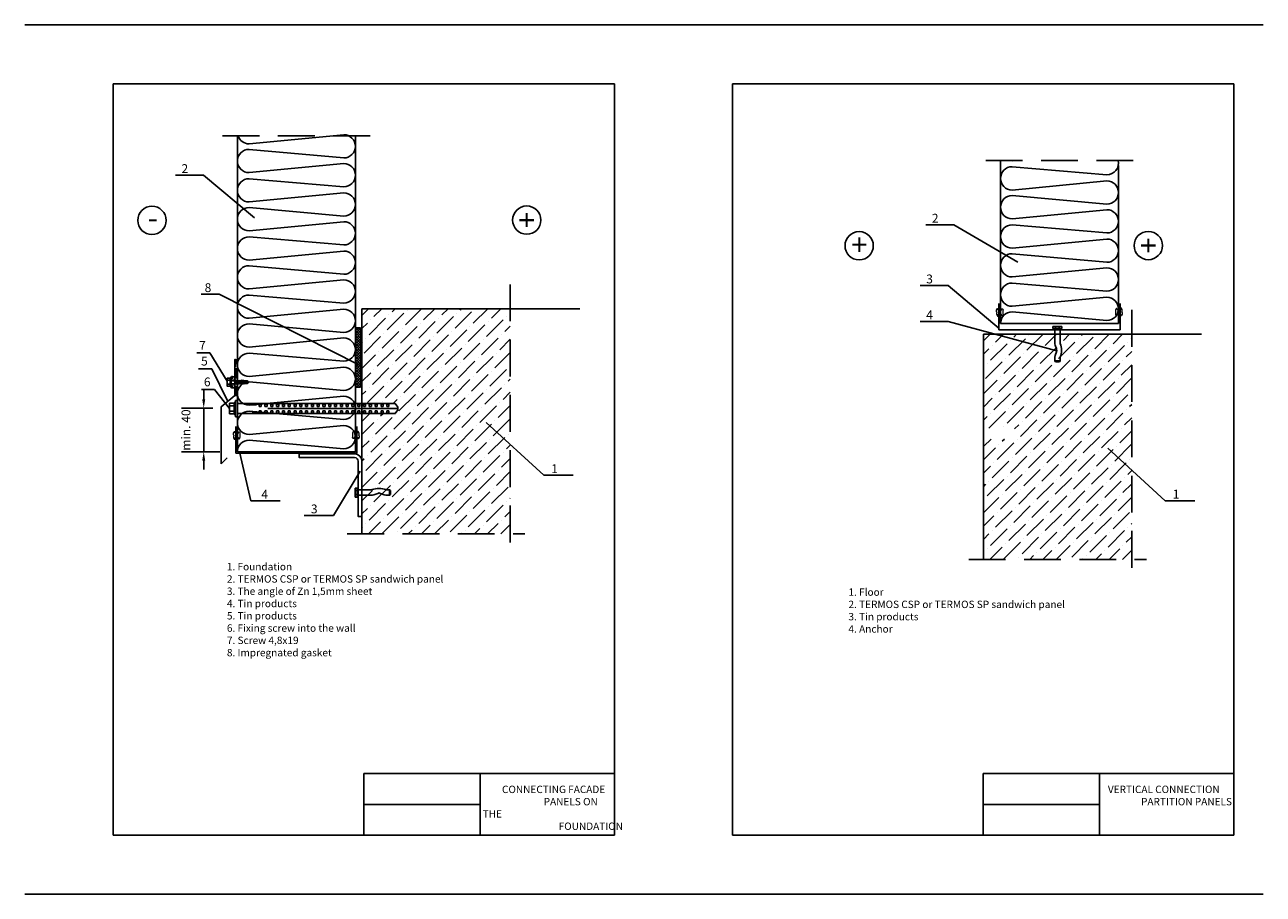
# Model space of a CAD drawing. Units: millimetres. Extents: x -204 to 5185, y 774 to 2365.
# Drawn here: x 565 to 985, y 774 to 1069 of the extents above; entities that cross this region are included whole.
import ezdxf
from ezdxf.enums import TextEntityAlignment as Align

# ---------------------------------------------------------------- set-up
doc = ezdxf.new("R2010")
doc.units = ezdxf.units.MM
doc.linetypes.add('HIDDEN', pattern=[0.375, 0.25, -0.125])
doc.linetypes.add('KL', pattern=[4, 2, -2])
doc.layers.get('0').update_dxf_attribs({"color": 2})
doc.layers.add('plon lin', color=7, linetype='Continuous', lineweight=5)
doc.layers.add('uzbruksnaivimai', color=7, linetype='Continuous', lineweight=5)
for name, color, linetype in [('savisriegiai', 7, 'Continuous'), ('skarda', 7, 'Continuous'), ('Skardos lankstiniai', 4, 'Continuous'), ('sriegis', 4, 'Continuous'), ('Tekstas', 7, 'Continuous'), ('Uzpildas', 240, 'Continuous'), ('Užpildas', 240, 'Continuous')]:
    doc.layers.add(name, color=color, linetype=linetype)
doc.styles.add('arial', font='arial.ttf')
doc.styles.add('ROMANS', font='ROMANS.shx', dxfattribs={"width": 0.8, "oblique": 15})
doc.styles.get("Standard").update_dxf_attribs({"font": 'arial.ttf'})
doc.dimstyles.new('RYS_MECH$0', dxfattribs={"dimscale": 1.5, "dimtxt": 3, "dimasz": 3, "dimexe": 2.5, "dimexo": 2, "dimgap": 1.5, "dimtad": 1, "dimzin": 0, "dimdsep": 46, "dimtxsty": 'ROMANS', "dimcen": -3, "dimdle": 1.25, "dimclrd": 1, "dimclre": 1, "dimclrt": 2, "dimadec": 0, "dimazin": 0, "dimtfac": 0.75, "dimtix": 1, "dimtmove": 2, "dimatfit": 3, "dimfxl": 1, "dimtvp": 1.5, "dimtolj": 1, "dimtzin": 0, "dimarcsym": 0})

# ---------------------------------------------------------------- blocks, each defined once
blk = doc.blocks.new('Ł2')
at = {"layer": 'Uzpildas'}
for p, q in [((-8, 0), (-8, 2)), ((-8, 2), (8, 2)), ((8, 0), (-8, 0)), ((-5.9, 3.3), (5, 3.3)), ((-5.9, 2.5), (-5.9, 3.3)), ((-5, 2.5), (-5.9, 2.5)), ((-5.2, 7.7), (-5.2, 3.3)), ((-5, 7.7), (-5.2, 7.7)), ((-5.2, 3.3), (2.7, 3.3)), ((5.2, 7.7), (-5, 7.7)), ((-2.4, 2.5), (-5, 2.5)), ((-5, -155.4), (-5, 0)), ((-2.4, 7.7), (2.7, 7.7)), ((-2.4, 3.3), (-2.4, 7.7)), ((5.9, 2.5), (-2.4, 2.5)), ((-2.4, 2), (-2.4, 2.5)), ((-2.4, 2.5), (2.7, 2.5)), ((2.7, 2), (-2.4, 2)), ((2.7, 7.7), (2.7, 3.3)), ((2.7, 3.3), (5.2, 3.3)), ((2.7, 2.5), (2.7, 2)), ((5, 3.3), (5.9, 3.3)), ((5, 0), (5, -155.4)), ((5.2, 3.3), (5.2, 7.7)), ((5.9, 3.3), (5.9, 2.5)), ((8, 2), (8, 0)), ((-5, -15.1), (-3.6, -15.1)), ((-2.3, -21.5), (-4.4, -21.5)), ((-4.4, -21.5), (-4.4, -23.5)), ((-4.4, -23.5), (-2.3, -23.5)), ((-3.6, -15.1), (-3.6, -18.9)), ((-2.3, -23.5), (-2.3, -21.5)), ((4.3, -21.5), (2.2, -21.5)), ((2.2, -21.5), (2.2, -23.5)), ((2.2, -23.5), (4.3, -23.5)), ((5, -15.1), (3.6, -15.1)), ((3.6, -15.1), (3.6, -18.9)), ((4.3, -23.5), (4.3, -21.5)), ((-2.3, -27.2), (-4.4, -27.2)), ((-4.4, -27.2), (-4.4, -29.2)), ((-4.4, -29.2), (-2.3, -29.2)), ((-2.3, -32.9), (-4.4, -32.9)), ((-4.4, -32.9), (-4.4, -35)), ((-4.4, -35), (-2.3, -35)), ((-2.3, -29.2), (-2.3, -27.2)), ((-2.3, -35), (-2.3, -32.9)), ((0.2, -158), (0.2, -30)), ((4.3, -27.2), (2.2, -27.2)), ((2.2, -27.2), (2.2, -29.2)), ((2.2, -29.2), (4.3, -29.2)), ((4.3, -32.9), (2.2, -32.9)), ((2.2, -32.9), (2.2, -35)), ((2.2, -35), (4.3, -35)), ((4.3, -29.2), (4.3, -27.2)), ((4.3, -35), (4.3, -32.9)), ((-2.3, -38.7), (-4.4, -38.7)), ((-4.4, -38.7), (-4.4, -40.7)), ((-4.4, -40.7), (-2.3, -40.7)), ((-2.3, -44.4), (-4.4, -44.4)), ((-4.4, -44.4), (-4.4, -46.4)), ((-4.4, -46.4), (-2.3, -46.4)), ((-2.3, -40.7), (-2.3, -38.7)), ((-2.3, -46.4), (-2.3, -44.4)), ((4.3, -38.7), (2.2, -38.7)), ((2.2, -38.7), (2.2, -40.7)), ((2.2, -40.7), (4.3, -40.7)), ((4.3, -44.4), (2.2, -44.4)), ((2.2, -44.4), (2.2, -46.4)), ((2.2, -46.4), (4.3, -46.4)), ((4.3, -40.7), (4.3, -38.7)), ((4.3, -46.4), (4.3, -44.4)), ((-4.4, -50.1), (-4.4, -52.1)), ((-2.3, -50.1), (-4.4, -50.1)), ((-4.4, -52.1), (-2.3, -52.1)), ((-4.4, -55.8), (-4.4, -57.8)), ((-2.3, -55.8), (-4.4, -55.8)), ((-4.4, -57.8), (-2.3, -57.8)), ((-2.3, -52.1), (-2.3, -50.1)), ((-2.3, -57.8), (-2.3, -55.8)), ((2.2, -50.1), (2.2, -52.1)), ((4.3, -50.1), (2.2, -50.1)), ((2.2, -52.1), (4.3, -52.1)), ((2.2, -55.8), (2.2, -57.8)), ((4.3, -55.8), (2.2, -55.8)), ((2.2, -57.8), (4.3, -57.8)), ((4.3, -52.1), (4.3, -50.1)), ((4.3, -57.8), (4.3, -55.8)), ((-4.4, -61.5), (-4.4, -63.5)), ((-2.3, -61.5), (-4.4, -61.5)), ((-4.4, -63.5), (-2.3, -63.5)), ((-4.4, -67.2), (-4.4, -69.2)), ((-2.3, -67.2), (-4.4, -67.2)), ((-4.4, -69.2), (-2.3, -69.2)), ((-4.4, -72.9), (-4.4, -74.9)), ((-2.3, -72.9), (-4.4, -72.9)), ((-2.3, -63.5), (-2.3, -61.5)), ((-2.3, -69.2), (-2.3, -67.2)), ((-2.3, -74.9), (-2.3, -72.9)), ((2.2, -61.5), (2.2, -63.5)), ((4.3, -61.5), (2.2, -61.5)), ((2.2, -63.5), (4.3, -63.5)), ((2.2, -67.2), (2.2, -69.2)), ((4.3, -67.2), (2.2, -67.2)), ((2.2, -69.2), (4.3, -69.2)), ((2.2, -72.9), (2.2, -74.9)), ((4.3, -72.9), (2.2, -72.9)), ((4.3, -63.5), (4.3, -61.5)), ((4.3, -69.2), (4.3, -67.2)), ((4.3, -74.9), (4.3, -72.9)), ((-4.4, -74.9), (-2.3, -74.9)), ((-4.4, -78.6), (-4.4, -80.7)), ((-2.3, -78.6), (-4.4, -78.6)), ((-4.4, -80.7), (-2.3, -80.7)), ((-4.4, -84.3), (-4.4, -86.4)), ((-2.3, -84.3), (-4.4, -84.3)), ((-2.3, -80.7), (-2.3, -78.6)), ((-2.3, -86.4), (-2.3, -84.3)), ((2.2, -74.9), (4.3, -74.9)), ((2.2, -78.6), (2.2, -80.7)), ((4.3, -78.6), (2.2, -78.6)), ((2.2, -80.7), (4.3, -80.7)), ((2.2, -84.3), (2.2, -86.4)), ((4.3, -84.3), (2.2, -84.3)), ((4.3, -80.7), (4.3, -78.6)), ((4.3, -86.4), (4.3, -84.3)), ((-4.4, -86.4), (-2.3, -86.4)), ((-4.4, -90.1), (-4.4, -92.1)), ((-2.3, -90.1), (-4.4, -90.1)), ((-4.4, -92.1), (-2.3, -92.1)), ((-4.4, -95.8), (-4.4, -97.8)), ((-2.3, -95.8), (-4.4, -95.8)), ((-2.3, -92.1), (-2.3, -90.1)), ((-2.3, -97.8), (-2.3, -95.8)), ((2.2, -86.4), (4.3, -86.4)), ((2.2, -90.1), (2.2, -92.1)), ((4.3, -90.1), (2.2, -90.1)), ((2.2, -92.1), (4.3, -92.1)), ((2.2, -95.8), (2.2, -97.8)), ((4.3, -95.8), (2.2, -95.8)), ((4.3, -92.1), (4.3, -90.1)), ((4.3, -97.8), (4.3, -95.8)), ((-4.4, -97.8), (-2.3, -97.8)), ((-4.4, -101.5), (-4.4, -103.5)), ((-2.3, -101.5), (-4.4, -101.5)), ((-4.4, -103.5), (-2.3, -103.5)), ((-4.4, -107.2), (-4.4, -109.2)), ((-2.3, -107.2), (-4.4, -107.2)), ((-4.4, -109.2), (-2.3, -109.2)), ((-2.3, -103.5), (-2.3, -101.5)), ((-2.3, -109.2), (-2.3, -107.2)), ((2.2, -97.8), (4.3, -97.8)), ((2.2, -101.5), (2.2, -103.5)), ((4.3, -101.5), (2.2, -101.5)), ((2.2, -103.5), (4.3, -103.5)), ((2.2, -107.2), (2.2, -109.2)), ((4.3, -107.2), (2.2, -107.2)), ((2.2, -109.2), (4.3, -109.2)), ((4.3, -103.5), (4.3, -101.5)), ((4.3, -109.2), (4.3, -107.2)), ((-4.4, -112.9), (-4.4, -114.9)), ((-2.3, -112.9), (-4.4, -112.9)), ((-4.4, -114.9), (-2.3, -114.9)), ((-4.4, -118.6), (-4.4, -120.6)), ((-2.3, -118.6), (-4.4, -118.6)), ((-4.4, -120.6), (-2.3, -120.6)), ((-2.3, -114.9), (-2.3, -112.9)), ((-2.3, -120.6), (-2.3, -118.6)), ((2.2, -112.9), (2.2, -114.9)), ((4.3, -112.9), (2.2, -112.9)), ((2.2, -114.9), (4.3, -114.9)), ((2.2, -118.6), (2.2, -120.6)), ((4.3, -118.6), (2.2, -118.6)), ((2.2, -120.6), (4.3, -120.6)), ((4.3, -114.9), (4.3, -112.9)), ((4.3, -120.6), (4.3, -118.6)), ((-4.4, -124.3), (-4.4, -126.3)), ((-2.3, -124.3), (-4.4, -124.3)), ((-4.4, -126.3), (-2.3, -126.3)), ((-4.4, -130), (-4.4, -132.1)), ((-2.3, -130), (-4.4, -130)), ((-4.4, -132.1), (-2.3, -132.1)), ((-2.3, -126.3), (-2.3, -124.3)), ((-2.3, -132.1), (-2.3, -130)), ((2.2, -124.3), (2.2, -126.3)), ((4.3, -124.3), (2.2, -124.3)), ((2.2, -126.3), (4.3, -126.3)), ((2.2, -130), (2.2, -132.1)), ((4.3, -130), (2.2, -130)), ((2.2, -132.1), (4.3, -132.1)), ((4.3, -126.3), (4.3, -124.3)), ((4.3, -132.1), (4.3, -130)), ((-2.3, -135.8), (-4.4, -135.8)), ((-4.4, -135.8), (-4.4, -137.8)), ((-4.4, -137.8), (-2.3, -137.8)), ((-2.3, -141.5), (-4.4, -141.5)), ((-4.4, -141.5), (-4.4, -143.5)), ((-4.4, -143.5), (-2.3, -143.5)), ((-2.3, -137.8), (-2.3, -135.8)), ((-2.3, -143.5), (-2.3, -141.5)), ((4.3, -135.8), (2.2, -135.8)), ((2.2, -135.8), (2.2, -137.8)), ((2.2, -137.8), (4.3, -137.8)), ((4.3, -141.5), (2.2, -141.5)), ((2.2, -141.5), (2.2, -143.5)), ((2.2, -143.5), (4.3, -143.5)), ((4.3, -137.8), (4.3, -135.8)), ((4.3, -143.5), (4.3, -141.5)), ((-1.2, -158), (-5, -155.4)), ((-4.4, -147.2), (-4.4, -149.2)), ((-2.3, -147.2), (-4.4, -147.2)), ((-4.4, -149.2), (-2.3, -149.2)), ((-2.3, -149.2), (-2.3, -147.2)), ((1.3, -158), (-1.2, -158)), ((5, -155.4), (1.3, -158)), ((2.2, -147.2), (2.2, -149.2)), ((4.3, -147.2), (2.2, -147.2)), ((2.2, -149.2), (4.3, -149.2)), ((4.3, -149.2), (4.3, -147.2))]:
    blk.add_line(p, q, dxfattribs=at)
blk = doc.blocks.new('*D124')
at = {"layer": 'DEFPOINTS', "color": 0, "transparency": 16777216}
for p in [(625.31, 938.96), (634.42, 938.96), (636.72, 924.21)]:
    blk.add_point(p, dxfattribs=at)
at = {"layer": 'Tekstas', "color": 1, "lineweight": -2, "transparency": 16777216}
for p, q in [((625.31, 941.96), (625.31, 944.96)), ((628.42, 938.96), (617.81, 938.96)), ((625.31, 924.21), (625.31, 938.96)), ((630.72, 924.21), (617.81, 924.21)), ((625.31, 921.21), (625.31, 918.21))]:
    blk.add_line(p, q, dxfattribs=at)
at = {"layer": 'Tekstas', "color": 1, "transparency": 16777216}
for points in [[(624.81, 941.96), (625.81, 941.96), (625.31, 938.96)], [(624.81, 921.21), (625.81, 921.21), (625.31, 924.21)]]:
    blk.add_solid(points, dxfattribs=at)
at = {"layer": 'Tekstas', "color": 2, "transparency": 16777216, "insert": (619.28, 931.58), "char_height": 3, "attachment_point": 5, "rotation": 90, "style": 'arial'}
blk.add_mtext('\\A1;min. 40', dxfattribs=at)
blk = doc.blocks.new('A$C6D710451')
at = {"layer": 'savisriegiai', "linetype": 'Continuous'}
for p, q in [((-0.1, 0.1), (-0.1, 2)), ((-0.1, 0.1), (-0.1, 2)), ((-0.1, -2.2), (-0.1, 0.1)), ((-0.1, -2.2), (-0.1, 0.1)), ((0.3, 2.4), (3.1, 2.4)), ((0.3, 0.1), (3.5, 0.1)), ((3.5, -2.2), (3.5, 3.1)), ((3.5, 3.1), (4, 3.1)), ((4, -2.2), (4, 3.1)), ((4, 3.1), (4.4, 2.6)), ((4.4, 0.4), (4.9, 4.5)), ((4.4, -2.2), (4.4, 2.6)), ((4.4, 0.4), (5.4, 0.3)), ((4.4, -2.2), (4.4, 0.4)), ((4.4, 0.1), (5.7, -0.4)), ((4.9, 4.5), (5.9, 4.3)), ((5.4, 0.3), (5.9, 4.3)), ((5.4, -0.3), (5.4, 0.3)), ((6.4, 4.1), (8.5, 4.1)), ((7.9, -0.4), (8.5, 4.1)), ((8.5, -0.4), (8.5, 4.1)), ((10.4, -0.4), (10.8, 0.2)), ((10.8, 0.2), (10.9, 0.2)), ((10.9, 0.2), (11.3, -0.4)), ((12, -0.4), (12.4, 0.2)), ((12.4, 0.2), (12.5, 0.2)), ((12.5, 0.2), (12.9, -0.4)), ((13.6, -0.4), (14, 0.2)), ((14, 0.2), (14.1, 0.2)), ((14.1, 0.2), (14.5, -0.4)), ((15.2, -0.4), (15.6, 0.2)), ((15.6, 0.2), (15.7, 0.2)), ((15.7, 0.2), (16.1, -0.4)), ((16.8, -0.4), (17.2, 0.2)), ((17.2, 0.2), (17.3, 0.2)), ((17.3, 0.2), (17.7, -0.4)), ((-0.1, -4.5), (-0.1, -2.2)), ((-0.1, -6.4), (-0.1, -4.5)), ((0.3, -4.5), (3.5, -4.5)), ((0.3, -6.8), (3.1, -6.8)), ((3.5, -7.4), (3.5, -2.2)), ((3.5, -7.4), (4, -7.4)), ((4, -7.4), (4, -2.2)), ((4, -7.4), (4.4, -7)), ((4.4, -7), (4.4, -2.2)), ((4.4, -4.8), (4.4, -2.2)), ((4.4, -4.5), (5.7, -4)), ((4.4, -4.8), (5.4, -4.7)), ((4.4, -4.8), (4.9, -8.8)), ((4.9, -8.8), (5.9, -8.7)), ((5.4, -4.7), (5.4, -4.1)), ((5.4, -4.7), (5.9, -8.7)), ((5.8, -0.2), (7.2, -0.4)), ((5.8, -4.2), (7.2, -3.9)), ((6.1, -0.4), (10.4, -0.4)), ((6.1, -3.9), (9.6, -3.9)), ((6.4, -8.4), (8.5, -8.4)), ((7.9, -3.9), (8.5, -8.4)), ((8.5, -8.4), (8.5, -3.9)), ((9.6, -3.9), (10, -4.6)), ((10, -4.6), (10.1, -4.6)), ((10.1, -4.6), (10.5, -3.9)), ((10.5, -3.9), (11.2, -3.9)), ((11.2, -3.9), (11.6, -4.6)), ((11.3, -0.4), (12, -0.4)), ((11.6, -4.6), (11.7, -4.6)), ((11.7, -4.6), (12.1, -3.9)), ((12.1, -3.9), (12.8, -3.9)), ((12.8, -3.9), (13.2, -4.6)), ((12.9, -0.4), (13.6, -0.4)), ((13.2, -4.6), (13.3, -4.6)), ((13.3, -4.6), (13.7, -3.9)), ((13.7, -3.9), (14.4, -3.9)), ((14.4, -3.9), (14.8, -4.6)), ((14.5, -0.4), (15.2, -0.4)), ((14.8, -4.6), (14.9, -4.6)), ((14.9, -4.6), (15.3, -3.9)), ((15.3, -3.9), (16, -3.9)), ((16, -3.9), (16.4, -4.6)), ((16.1, -0.4), (16.8, -0.4)), ((16.4, -4.6), (16.5, -4.6)), ((16.5, -4.6), (16.9, -3.9)), ((16.9, -3.9), (17.6, -3.9)), ((17.6, -3.9), (17.9, -4.6)), ((17.7, -0.4), (18.5, -0.4)), ((17.9, -4.6), (18.1, -4.6)), ((18.1, -4.6), (18.5, -3.9)), ((18.5, -0.4), (18.7, -0.1)), ((18.5, -3.9), (19.5, -3.6)), ((18.7, -0.1), (18.9, -0.1)), ((18.9, -0.1), (19.3, -0.7)), ((19.3, -0.7), (19.5, -0.8)), ((19.5, -0.8), (23.2, -0.8)), ((19.5, -3.6), (23.2, -3.6)), ((21.8, -2.2), (24.4, -2.2)), ((23.2, -0.8), (24.4, -2.2)), ((23.2, -3.6), (24.4, -2.2))]:
    blk.add_line(p, q, dxfattribs=at)
blk.add_lwpolyline([(20.2, -1.6), (20.3, -1.8), (20.7, -2), (21.8, -2.2)], dxfattribs=at)
for centre, radius, start, end in [((0.3, 2), 0.4, 90, 180), ((0.3, 0.5), 0.4, 180, 270), ((0.3, -0.3), 0.4, 90, 180), ((3.1, 2.8), 0.4, 270, 0), ((5.9, 0.3), 0.517, 180, 260), ((6.4, 4.6), 0.5, 208.5774, 270), ((0.3, -4.1), 0.4, 180, 270), ((0.3, -4.9), 0.4, 90, 180), ((0.3, -6.4), 0.4, 180, 270), ((3.1, -7.2), 0.4, 0, 90), ((5.9, -4.7), 0.517, 100, 180), ((6.1, 0.6), 1, 249.8637, 270), ((6.1, -4.9), 1, 90, 110.1363), ((6.4, -8.9), 0.5, 90, 151.4226), ((21.2, -1.6), 1, 126.8699, 180), ((30, 17.4), 20, 245.6996, 252.0638), ((42.7, -8.1), 20, 162.9385, 167.0913)]:
    blk.add_arc(centre, radius, start, end, dxfattribs=at)
at = {"layer": 'sriegis', "linetype": 'Continuous'}
for p, q in [((10.8, 0.2), (11.6, -4.6)), ((10.9, 0.2), (11.7, -4.6)), ((12.4, 0.2), (13.2, -4.6)), ((12.5, 0.2), (13.3, -4.6)), ((14, 0.2), (14.8, -4.6)), ((14.1, 0.2), (14.9, -4.6)), ((15.6, 0.2), (16.4, -4.6)), ((15.7, 0.2), (16.5, -4.6)), ((17.2, 0.2), (17.9, -4.6)), ((17.3, 0.2), (18.1, -4.6)), ((9.6, -3.9), (9.7, -2.2)), ((9.7, -2.2), (10, -4.6)), ((9.7, -2.2), (10.1, -4.6)), ((9.7, -2.2), (10.5, -3.9)), ((10.4, -0.4), (11.2, -3.9)), ((11.3, -0.4), (12.1, -3.9)), ((12, -0.4), (12.8, -3.9)), ((12.9, -0.4), (13.7, -3.9)), ((13.6, -0.4), (14.4, -3.9)), ((14.5, -0.4), (15.3, -3.9)), ((15.2, -0.4), (16, -3.9)), ((16.1, -0.4), (16.9, -3.9)), ((16.8, -0.4), (17.6, -3.9)), ((17.7, -0.4), (18.5, -3.9)), ((18.5, -0.4), (19.2, -2.5)), ((18.7, -0.1), (19.2, -2.5)), ((18.9, -0.1), (19.2, -2.5)), ((19.2, -2.5), (19.3, -0.7)), ((19.5, -3.6), (19.5, -0.8))]:
    blk.add_line(p, q, dxfattribs=at)
blk = doc.blocks.new('A$C45F410F4')
at = {"layer": 'savisriegiai', "color": 0, "linetype": 'Continuous'}
for p, q in [((0, -10.16), (0, 0)), ((0, 0), (2, 0)), ((2, -10.16), (2, 0)), ((0, -10.16), (2, -10.16)), ((2.8, -2.0475), (17.756, -2.0475)), ((2.8, -8.1125), (17.756, -8.1125)), ((20.955335, -7.590481), (25.324556, -6.125676)), ((28.475444, -6.125676), (32.844665, -7.590481)), ((36.044, -2.0475), (38.731273, -2.0475)), ((36.044, -8.1125), (38.731273, -8.1125)), ((38.731273, -2.0475), (40, -2.78)), ((38.731273, -8.1125), (38.731273, -2.0475)), ((38.731273, -8.1125), (40, -7.38)), ((40, -7.38), (40, -2.78))]:
    blk.add_line(p, q, dxfattribs=at)
for centre, radius, start, end in [((2.8, -1.2475), 0.8, 180, 270), ((2.8, -8.9125), 0.8, 90, 180), ((17.756, 1.9525), 4, 270, 288.509828), ((17.756, 1.9525), 10.065, 270, 288.534002), ((26.9, -25.360465), 24.802965, 71.490172, 108.509828), ((25.006688, -5.177541), 1, 288.534002, 304.066269), ((26.9, -7.9775), 2.38, 55.933731, 124.066269), ((28.793312, -5.177541), 1, 235.933731, 251.465998), ((36.044, 1.9525), 10.065, 251.465998, 270), ((36.044, 1.9525), 4, 251.490172, 270)]:
    blk.add_arc(centre, radius, start, end, dxfattribs=at)
at = {"layer": 'sriegis', "color": 0, "linetype": 'Continuous'}
for p, q in [((0, -2.975795), (2, -2.975795)), ((0, -7.184205), (2, -7.184205))]:
    blk.add_line(p, q, dxfattribs=at)
blk = doc.blocks.new('kniede')
at = {"layer": 'uzbruksnaivimai'}
for p, q in [((-0.15, 0.69), (0.18, 1.28)), ((-0.15, 0.15), (-0.15, 0.69)), ((0.18, 1.28), (0.43, 1.28)), ((0.43, 1.28), (0.43, 0.69)), ((0.43, 0.69), (1.55, 0.69)), ((1.55, 1.03), (1.55, 0.69)), ((-0.15, -0.15), (-0.15, -0.69)), ((-0.15, -0.69), (0.18, -1.28)), ((0.18, -1.28), (0.43, -1.28)), ((0.43, -0.69), (1.55, -0.69)), ((0.43, -0.69), (0.43, -1.28)), ((1.55, -0.69), (1.55, -1.03))]:
    blk.add_line(p, q, dxfattribs=at)
blk.add_arc((-0.15, 0), 0.153, 270, 90, dxfattribs=at)
for points in [[(1.55, 1.03), (1.63, 1.1), (1.77, 1.22), (2.04, 1.07), (2.09, 0.86), (2.11, 0.73), (2.12, -0.69)], [(1.55, -1.03), (1.63, -1.1), (1.77, -1.22), (2.04, -1.07), (2.09, -0.86), (2.11, -0.73), (2.12, -0.69)]]:
    blk.add_open_spline(points, degree=3, knots=[0, 0, 0, 0, 0.381579, 0.61739, 0.995792, 1.135063, 1.135063, 1.135063, 1.135063], dxfattribs=at)

msp = doc.modelspace()

# ---------------------------------------------------------------- hatches: boundary and pattern name
h = msp.add_hatch()
h.set_pattern_fill('ANSI31', color=5, scale=0.094488, angle=90, style=0)
h.set_pattern_definition([(135, (636.7224, 950.82486), (-0.21213, -0.21213), [])])
h.paths.add_polyline_path([(636.7224, 949.32486), (635.8224, 949.32486), (635.8224, 952.32486), (636.7224, 952.32486)])
h = msp.add_hatch()
h.set_pattern_fill('ANSI31', color=5, scale=0.094488, angle=90, style=0)
h.set_pattern_definition([(135, (636.7224, 944.82485), (-0.21213, -0.21213), [])])
h.paths.add_polyline_path([(636.72241, 943.32485), (635.82241, 943.32485), (635.82241, 946.32485), (636.72241, 946.32485)])
at = {"layer": 'Skardos lankstiniai'}
h = msp.add_hatch(dxfattribs=at)
h.set_pattern_fill('ANSI36', color=0)
h.set_pattern_definition([(45, (-1032.7463, -669.4123), (1.683798, 6.173926), [7.9375, -1.5875, 0, -1.5875])])
h.paths.add_polyline_path([(729.2341, 896.32485), (729.2341, 972.7099), (678.97243, 972.7099), (678.97243, 942.21712), (678.97243, 940.58823), (690.20999, 940.58823), (691.39148, 938.91128), (691.10629, 938.91128), (691.10629, 938.44867), (690.20999, 937.11867), (678.97243, 937.11867), (678.97243, 918.60445), (678.97243, 902.2207), (678.97243, 896.32485)])
h = msp.add_hatch(dxfattribs=at)
h.set_pattern_fill('ANSI36', color=0)
h.set_pattern_definition([(45, (-821.9564, -678.036), (1.683798, 6.173926), [7.9375, -1.5875, 0, -1.5875])])
h.paths.add_polyline_path([(940.02399, 887.70101), (940.02399, 964.08606), (889.76232, 964.08606), (889.76232, 933.59329), (889.76232, 931.96439), (900.99989, 931.96439), (902.18137, 930.28744), (901.89619, 930.28744), (901.89619, 929.82483), (900.99989, 928.49484), (889.76232, 928.49484), (889.76232, 909.98061), (889.76232, 893.59686), (889.76232, 887.70101)])
h = msp.add_hatch(color=256, dxfattribs=at)
h.dxf.hatch_style = 1
h.paths.add_polyline_path([(636.72241, 955.89013), (635.95239, 955.45097), (636.08237, 955.45097), (636.08237, 954.25239), (636.72241, 953.61236)])
at = {"layer": 'Uzpildas'}
h = msp.add_hatch(dxfattribs=at)
h.set_pattern_fill('ANSI37', color=256, scale=5, style=0)
h.set_pattern_definition([(45, (-95155.159, -88678.597), (-0.4419417382, 0.4419417382), []), (135, (-95155.159, -88678.597), (-0.4419417382, -0.4419417382), [])])
h.paths.add_polyline_path([(678.47243, 966.28466), (676.72241, 966.28466), (676.72241, 946.06928), (678.47243, 946.06928)])

# ---------------------------------------------------------------- linework, layer by layer
at = {"color": 0}
for p, q in [((564.61694, 1069.07883), (774.61694, 1069.07883)), ((774.61694, 1069.07883), (984.61694, 1069.07883)), ((594.61694, 1049.07883), (764.61694, 1049.07883)), ((594.61694, 1049.07883), (594.61694, 794.07883)), ((764.61694, 794.07883), (764.61694, 1049.07883)), ((804.61694, 1049.07883), (974.61694, 1049.07883)), ((804.61694, 1049.07883), (804.61694, 794.07883)), ((974.61694, 794.07883), (974.61694, 1049.07883)), ((679.61694, 794.07883), (679.61694, 815.07883)), ((679.61694, 815.07883), (764.61694, 815.07883)), ((719.05644, 815.07883), (719.05644, 794.07883)), ((889.61694, 794.07883), (889.61694, 815.07883)), ((889.61694, 815.07883), (974.61694, 815.07883)), ((929.05643, 815.07883), (929.05643, 794.07883)), ((719.05644, 804.57883), (679.61694, 804.57883)), ((929.05643, 804.57883), (889.61694, 804.57883)), ((594.61694, 794.07883), (764.61694, 794.07883)), ((804.61694, 794.07883), (974.61694, 794.07883)), ((564.61694, 774.07883), (774.61694, 774.07883)), ((774.61694, 774.07883), (984.61694, 774.07883))]:
    msp.add_line(p, q, dxfattribs=at)
for p, q in [((622.92546, 957.72559), (627.35939, 957.72559)), ((623.5839, 952.36994), (628.01783, 952.36994)), ((624.54868, 945.32969), (628.98261, 945.32969))]:
    msp.add_line(p, q)
at = {"color": 5, "linetype": 'Continuous'}
for points in [[(635.82241, 952.32485), (636.72241, 952.32485), (636.72241, 949.32485), (635.82241, 949.32485)], [(635.82241, 946.32485), (636.72241, 946.32485), (636.72241, 943.32485), (635.82241, 943.32485)]]:
    msp.add_lwpolyline(points, close=True, dxfattribs=at)
at = {"color": 5}
msp.add_lwpolyline([(636.72241, 943.32485), (635.82241, 943.32485), (635.82241, 946.32485), (636.72241, 946.32485)], close=True, dxfattribs=at)
at = {"color": 0}
for centre in [(607.75537, 1002.71217), (734.85605, 1002.7986), (847.58482, 994.08834), (945.64594, 994.17477)]:
    msp.add_circle(centre, 4.8, dxfattribs=at)
at = {"layer": 'skarda', "color": 3, "linetype": 'Continuous'}
for p, q in [((636.72241, 987.06949), (636.72241, 1031.36525)), ((676.72241, 963.21439), (676.72241, 1031.36525)), ((895.51816, 967.72548), (895.51816, 1023.05404)), ((935.51816, 1004.98855), (935.51816, 1021.31262)), ((935.51816, 967.72548), (935.51816, 1006.72998)), ((636.72241, 924.2099), (636.72241, 987.06949)), ((895.51816, 967.72548), (935.51816, 967.72548)), ((676.72241, 924.2099), (676.72241, 948.21439)), ((636.72241, 924.2099), (676.72241, 924.2099))]:
    msp.add_line(p, q, dxfattribs=at)
at = {"layer": 'skarda'}
for p, q in [((627.35939, 957.72559), (633.20777, 948.15798)), ((628.01783, 952.36994), (633.42924, 941.29763)), ((628.98261, 945.32969), (634.07666, 938.88236))]:
    msp.add_line(p, q, dxfattribs=at)
at = {"layer": 'skarda', "color": 4, "linetype": 'Continuous'}
msp.add_lwpolyline([(677.72243, 920.9707), (677.72243, 902.2207), (678.97243, 902.2207), (678.97243, 920.9707, 0.414213562), (676.47243, 923.4707), (657.72243, 923.4707), (657.72243, 922.2207), (676.47243, 922.2207, -0.414213562), (677.72243, 920.9707)], format="xyb", dxfattribs=at)
at = {"layer": 'Skardos lankstiniai', "color": 0}
for p, q in [((640.67021, 1028.67713), (672.7746, 1031.77387)), ((640.67021, 1026.79619), (672.7746, 1023.87826)), ((640.67021, 1018.90058), (672.7746, 1021.99733)), ((899.46596, 1022.96077), (900.43293, 1023.05404)), ((899.46596, 1020.90523), (931.57035, 1018.1619)), ((640.67021, 1016.84504), (672.7746, 1014.10171)), ((899.46596, 1013.00962), (931.57035, 1016.10636)), ((640.67021, 1008.94943), (672.7746, 1012.04618)), ((899.46596, 1011.12868), (931.57035, 1008.21075)), ((640.67021, 1007.0685), (672.7746, 1004.15056)), ((899.46596, 1003.23307), (931.57035, 1006.32982)), ((640.67021, 999.17288), (672.7746, 1002.26963)), ((899.46596, 1001.17753), (931.57035, 998.4342)), ((640.67021, 997.11735), (672.7746, 994.37402)), ((899.46596, 993.28192), (931.57035, 996.37867)), ((640.67021, 989.22173), (672.7746, 992.31848)), ((899.46596, 991.40099), (931.57035, 988.48305)), ((640.67021, 987.3408), (672.7746, 984.42287)), ((899.46596, 983.50537), (931.57691, 986.60212)), ((640.67021, 979.44519), (672.7746, 982.54193)), ((899.46596, 981.44984), (931.57691, 978.70651)), ((640.67021, 977.38965), (672.7746, 974.64632)), ((899.46596, 973.55422), (931.57035, 976.62257)), ((640.67021, 969.49404), (672.7746, 972.59078)), ((899.46596, 971.67329), (931.57035, 968.72696)), ((640.67021, 967.6131), (672.7746, 964.69517)), ((640.67021, 959.71749), (672.7746, 962.81423)), ((640.67021, 957.66195), (672.7746, 954.91862)), ((640.67021, 949.76634), (672.7746, 952.86308)), ((640.67021, 947.8854), (672.7746, 944.96747)), ((640.67021, 939.98979), (672.78116, 943.08654)), ((640.67021, 937.93425), (672.78116, 935.19092)), ((640.67021, 930.03864), (672.7746, 933.10699)), ((640.67021, 928.15771), (672.7746, 925.21138))]:
    msp.add_line(p, q, dxfattribs=at)
at = {"layer": 'Skardos lankstiniai'}
for p, q in [((894.95565, 965.55333), (894.95565, 974.55333)), ((936.08066, 965.55333), (936.08066, 974.55333)), ((936.08066, 965.55333), (894.95565, 965.55333)), ((636.1599, 923.77917), (636.1599, 932.77917)), ((677.28491, 923.77917), (677.28491, 932.77917)), ((631.24693, 920.07293), (633.26703, 922.09303)), ((677.28491, 923.77917), (636.1599, 923.77917))]:
    msp.add_line(p, q, dxfattribs=at)
msp.add_lwpolyline([(636.08237, 953.05381), (636.08237, 955.45097), (635.82241, 955.45097), (635.82241, 952.32485), (635.82241, 943.32485), (631.24693, 939.44903), (631.24693, 920.07293)], dxfattribs=at)
at = {"layer": 'Skardos lankstiniai', "color": 0}
for centre, start, end in [((640.67021, 1032.62493), 198.6075554, 270), ((672.7746, 1027.82607), 270, 90), ((640.67021, 1022.84839), 90, 270), ((672.7746, 1018.04952), 270, 90), ((899.46596, 1016.95742), 90, 270), ((899.46596, 1026.90857), 257.5205993, 270), ((931.57035, 1022.10971), 270, 13.8395947), ((640.67021, 1012.89724), 90, 270), ((931.57035, 1012.15856), 270, 90), ((672.7746, 1008.09837), 270, 90), ((899.46596, 1007.18088), 90, 270), ((640.67021, 1003.12069), 90, 270), ((931.57035, 1002.38201), 270, 90), ((672.7746, 998.32182), 270, 90), ((899.46596, 997.22973), 90, 270), ((640.67021, 993.16954), 90, 270), ((931.57035, 992.43086), 270, 90), ((672.7746, 988.37067), 270, 90), ((899.46596, 987.45318), 90, 270), ((640.67021, 983.39299), 90, 270), ((931.57691, 982.65431), 270, 90), ((672.7746, 978.59412), 270, 90), ((899.46596, 977.50203), 90, 270), ((640.67021, 973.44184), 90, 270), ((931.57035, 972.67477), 270, 90), ((672.7746, 968.64298), 270, 90), ((899.46596, 967.72548), 90, 180), ((640.67021, 963.66529), 90, 270), ((672.7746, 958.86643), 270, 90), ((640.67021, 953.71415), 90, 270), ((672.7746, 948.91528), 270, 90), ((640.67021, 943.9376), 90, 270), ((672.78116, 939.13873), 270, 90), ((640.67021, 933.98645), 90, 270), ((672.7746, 929.15918), 270, 90), ((640.67021, 924.2099), 90, 180)]:
    msp.add_arc(centre, 3.94781, start, end, dxfattribs=at)
at = {"layer": 'Uzpildas', "color": 2, "linetype": 'Continuous'}
for p, q in [((678.97243, 972.7099), (678.97243, 918.60445)), ((678.97243, 972.7099), (678.97243, 942.21712)), ((678.97243, 972.7099), (730.4841, 972.7099)), ((889.76232, 964.08606), (889.76232, 893.59686)), ((889.76232, 964.08606), (889.76232, 933.59329)), ((889.76232, 964.08606), (941.27399, 964.08606))]:
    msp.add_line(p, q, dxfattribs=at)
at = {"layer": 'Užpildas', "linetype": 'HIDDEN', "ltscale": 50}
for p, q in [((631.72241, 1031.36525), (681.72241, 1031.36525)), ((890.51816, 1023.05404), (940.51816, 1023.05404))]:
    msp.add_line(p, q, dxfattribs=at)
at = {"layer": 'Užpildas', "color": 0, "linetype": 'Continuous'}
for p, q in [((625.19128, 1018.06064), (615.69128, 1018.06064)), ((642.54472, 1003.52314), (625.19128, 1018.06064)), ((879.66638, 1001.22345), (870.16638, 1001.22345)), ((901.41505, 988.55312), (879.66638, 1001.22345)), ((877.74635, 980.61714), (868.24635, 980.61714)), ((895.09979, 966.07964), (877.74635, 980.61714)), ((624.47856, 977.64897), (630.50035, 977.64897)), ((678.0861, 953.6125), (630.50035, 977.64897)), ((877.74635, 968.43952), (868.24635, 968.43952)), ((914.64571, 958.46571), (877.74635, 968.43952)), ((721.08449, 934.08955), (740.60779, 916.22785)), ((931.87438, 925.46571), (951.39769, 907.60401)), ((637.57949, 923.77917), (641.24005, 907.57284)), ((678.33817, 917.594), (669.34237, 902.59947)), ((740.60779, 916.22785), (750.60779, 916.22785)), ((641.24005, 907.57284), (651.24005, 907.57284)), ((951.39769, 907.60401), (961.39769, 907.60401)), ((659.34237, 902.59947), (669.34237, 902.59947))]:
    msp.add_line(p, q, dxfattribs=at)
at = {"layer": 'Užpildas', "color": 2, "linetype": 'HIDDEN', "ltscale": 50}
for p, q in [((729.2341, 980.96746), (729.2341, 891.32485)), ((940.02399, 972.34362), (940.02399, 882.70101)), ((673.97243, 896.32485), (734.2341, 896.32485)), ((884.76232, 887.70101), (945.02399, 887.70101))]:
    msp.add_line(p, q, dxfattribs=at)
at = {"layer": 'Užpildas', "color": 2, "linetype": 'Continuous'}
for p, q in [((729.2341, 972.7099), (752.91097, 972.7099)), ((940.02399, 964.08606), (963.70086, 964.08606)), ((678.97243, 902.2207), (678.97243, 896.32485)), ((889.76232, 893.59686), (889.76232, 887.70101))]:
    msp.add_line(p, q, dxfattribs=at)
at = {"layer": 'Užpildas'}
for p, q in [((676.72241, 966.28466), (676.72241, 946.06928)), ((678.47243, 966.28466), (676.72241, 966.28466)), ((678.47243, 946.06928), (676.72241, 946.06928))]:
    msp.add_line(p, q, dxfattribs=at)
at = {"layer": 'Užpildas', "ltscale": 100}
msp.add_line((678.47243, 966.28466), (678.47243, 946.06928), dxfattribs=at)
at = {"layer": 'Užpildas', "linetype": 'Continuous'}
msp.add_line((676.72241, 963.21439), (676.72241, 945.89183), dxfattribs=at)

# ---------------------------------------------------------------- block references
at = {"color": 0, "linetype": 'KL', "xscale": 0.3, "yscale": 0.3, "zscale": 0.3, "rotation": 270}
msp.add_blockref('A$C45F410F4', (916.33887, 966.67596), dxfattribs=at)
at = {"color": 1, "xscale": -0.3, "yscale": 0.3, "zscale": 0.3, "rotation": 180}
msp.add_blockref('A$C6D710451', (633.24292, 947.15452), dxfattribs=at)
at = {"color": 0, "linetype": 'KL', "xscale": 0.3, "yscale": 0.3, "zscale": 0.3}
msp.add_blockref('A$C45F410F4', (676.69885, 911.90029), dxfattribs=at)
at = {"layer": 'plon lin', "xscale": -1}
for p, rotation in [((894.2996, 971.54459), 180), ((936.67537, 971.62188), 359.9999999999621), ((635.50385, 929.77043), 180), ((677.87961, 929.84773), 359.9999999999621)]:
    msp.add_blockref('kniede', p, dxfattribs=dict(at, rotation=rotation))
at = {"layer": 'Tekstas', "xscale": 0.3442018105539773, "yscale": 0.3442018105539773, "zscale": 0.3442018105539773, "rotation": 90}
msp.add_blockref('Ł2', (636.72241, 938.85345), dxfattribs=at)

# ---------------------------------------------------------------- texts
at = {"color": 0, "style": 'arial'}
for p in [(734.85605, 1002.7986), (945.64594, 994.17477)]:
    msp.add_text('+', height=7.2, rotation=90, dxfattribs=at).set_placement(p, align=Align.MIDDLE_CENTER)
for s, p in [('- ', (609.14956, 1003.5236)), ('+', (847.67489, 994.46815))]:
    msp.add_text(s, height=7.2, dxfattribs=at).set_placement(p, align=Align.MIDDLE_CENTER)
at = {"color": 2, "style": 'arial'}
for s, p in [('7', (624.8776, 959.9237)), ('5', (625.53604, 954.56805)), ('6', (626.50082, 947.52781))]:
    msp.add_text(s, height=3, dxfattribs=at).set_placement(p, align=Align.MIDDLE)
at = {"color": 0, "char_height": 2.5, "attachment_point": 1}
for s, insert in [('{\\fArial|b0|i1|c186|p34;\\P\\pi2.6165;\\fTimes New Roman|b0|i0|c0|p16;CONNECTING FACADE \\P\\pi8.2717;\\fTimes New Roman|b0|i0|c186|p16;P\\fTimes New Roman|b0|i0|c0|p16;ANELS ON THE \\P\\pi10.306;FOUNDATION}', (719.91923, 815.07883)), ('{\\fArial|b0|i1|c186|p34;\\P\\pi0.80866;\\fTimes New Roman|b0|i0|c0|p16;VERTICAL CONNECTION\\fTimes New Roman|b0|i0|c186|p16; \\P\\pi5.3031;\\fTimes New Roman|b0|i0|c0|p16;PARTITION PANELS}', (929.91923, 815.07883))]:
    msp.add_mtext_dynamic_manual_height_columns(s, width=44.6977105, gutter_width=12.5, heights=[21], dxfattribs=dict(at, insert=insert))
at = {"layer": 'Skardos lankstiniai', "color": 0, "char_height": 2.5, "attachment_point": 1}
for s, insert in [('1. {\\fArial|b0|i0|c186|p34;F}oundation\\P2. TERMOS CSP {\\fArial|b0|i0|c186|p34;or} TERMOS SP {\\fArial|b0|i0|c186|p34;sandwich panel}\\P3. {\\fArial|b0|i0|c186|p34;The angle of} Zn 1,5mm {\\fArial|b0|i0|c186|p34;sheet}\\P4. {\\fArial|b0|i0|c186|p34;Tin products}\\P5. {\\fArial|b0|i0|c186|p34;Tin products}\\P6. Fixing screw into the wall{\\fArial|b0|i0|c186|p34;\\P}7. {\\fArial|b0|i0|c186|p34;S}crew 4,8x19\\P8. {\\fArial|b0|i0|c186|p34;I}mpregnated gasket', (633.16855, 886.47117)), ('1. {\\fArial|b0|i0|c186|p34;Floor}\\P2. TERMOS CSP {\\fArial|b0|i0|c186|p34;or} TERMOS SP {\\fArial|b0|i0|c186|p34;sandwich panel}\\P3. {\\fArial|b0|i0|c186|p34;Tin products}\\P4. {\\fArial|b0|i0|c186|p34;A}nchor', (843.95844, 877.84733))]:
    msp.add_mtext_dynamic_manual_height_columns(s, width=109.8558634, gutter_width=12.5, heights=[0], dxfattribs=dict(at, insert=insert))
at = {"layer": 'Tekstas', "color": 2, "linetype": 'Continuous', "style": 'arial'}
for s, p in [('2', (617.76894, 1018.7753)), ('2', (872.24404, 1001.93811)), ('3', (870.324, 981.3318)), ('8', (625.6088, 978.38445)), ('4', (870.324, 969.15418)), ('1', (743.12524, 916.94251)), ('4', (644.8485, 908.2875)), ('1', (953.91513, 908.31867)), ('3', (661.64365, 903.31413))]:
    msp.add_text(s, height=3, dxfattribs=at).set_placement(p)

# ---------------------------------------------------------------- dimensions: what is measured, and where the dimension line sits
at = {"layer": 'Tekstas'}
dim = msp.add_linear_dim(base=(625.30754, 938.95796), p1=(636.72241, 924.2099), p2=(634.41642, 938.95796), angle=270, text='min. 40', dimstyle='RYS_MECH$0', override={"dimscale": 3, "dimtxt": 1, "dimasz": 1, "dimzin": 8, "dimtxsty": 'arial', "dimdle": 1}, dxfattribs=at)
dim.commit()
dim.dimension.update_dxf_attribs({"geometry": '*D124', "text_midpoint": (619.27582, 931.58393)})

doc.saveas('drawing.dxf')
